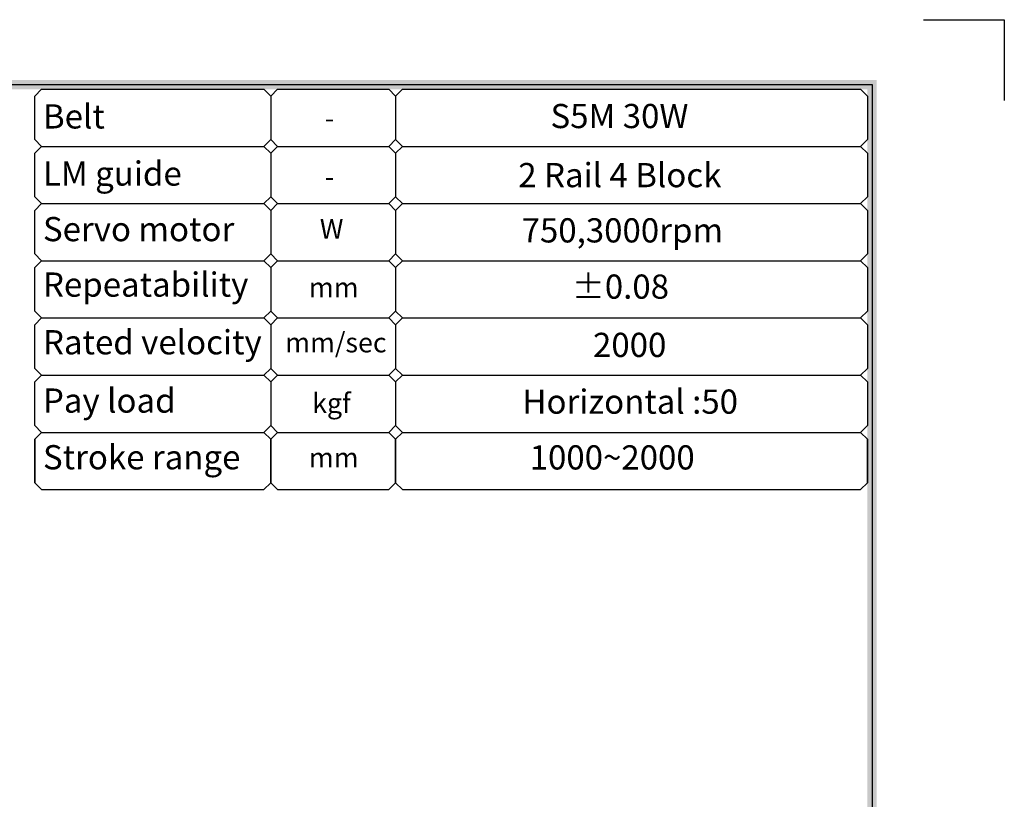
# Model space of a CAD drawing. Units: millimetres. Extents: x -65 to 61479, y -1582 to 21825.
# Drawn here: x 11230 to 11880, y 2215 to 2730 of the extents above; entities that cross this region are included whole.
import ezdxf

# ---------------------------------------------------------------- set-up
doc = ezdxf.new("R2010")
doc.units = ezdxf.units.MM
doc.styles.add('BOX', font='txt')

# ---------------------------------------------------------------- blocks, each defined once
blk = doc.blocks.new('DRS1')
at = {"color": 4}
for p, q in [((1573.952, 1631.5), (1849.033, 1631.5)), ((1849.033, 1631.5), (1849.033, 1431.745))]:
    blk.add_line(p, q, dxfattribs=at)
at = {"ltscale": 6}
blk.add_lwpolyline([(1853.285, 1636.864), (1859.952, 1636.864), (1859.952, 1630.197)], dxfattribs=at)
at = {"color": 4}
for points in [[(1848.651, 1631.118), (1849.414, 1631.882), (1574.333, 1631.118), (1573.57, 1631.882)], [(1848.651, 1432.127), (1849.414, 1431.364), (1848.651, 1631.118), (1849.414, 1631.882)]]:
    blk.add_trace(points, dxfattribs=at)

msp = doc.modelspace()

# ---------------------------------------------------------------- linework, layer by layer
at = {"color": 4}
for p, q in [((11399.897, 2646.237), (11395.397, 2650.737)), ((11482.337, 2646.237), (11477.837, 2650.737)), ((11399.897, 2608.437), (11395.397, 2612.937)), ((11482.337, 2608.437), (11477.837, 2612.937)), ((11399.897, 2570.637), (11395.397, 2575.137)), ((11482.337, 2570.637), (11477.837, 2575.137)), ((11399.897, 2532.837), (11395.397, 2537.337)), ((11482.337, 2532.837), (11477.837, 2537.337)), ((11399.897, 2495.037), (11395.397, 2499.537)), ((11482.337, 2495.037), (11477.837, 2499.537)), ((11399.897, 2457.237), (11395.397, 2461.737)), ((11482.337, 2457.237), (11477.837, 2461.737)), ((11399.897, 2419.437), (11395.397, 2423.937)), ((11482.337, 2419.437), (11477.837, 2423.937))]:
    msp.add_line(p, q, dxfattribs=at)
for points in [[(11244.017, 2646.237), (11239.517, 2650.737), (11239.517, 2679.537), (11244.017, 2684.037), (11390.897, 2684.037), (11395.397, 2679.537), (11395.397, 2650.737), (11390.897, 2646.237)], [(11395.397, 2679.537), (11399.897, 2684.037), (11473.337, 2684.037), (11477.837, 2679.537), (11477.837, 2650.737), (11473.337, 2646.237)], [(11477.837, 2679.537), (11482.337, 2684.037), (11785.097, 2684.037), (11789.597, 2679.537), (11789.597, 2650.737), (11785.097, 2646.237)], [(11244.017, 2608.437), (11239.517, 2612.937), (11239.517, 2641.737), (11244.017, 2646.237), (11390.897, 2646.237), (11395.397, 2641.737), (11395.397, 2612.937), (11390.897, 2608.437)], [(11395.397, 2641.737), (11399.897, 2646.237), (11473.337, 2646.237), (11477.837, 2641.737), (11477.837, 2612.937), (11473.337, 2608.437)], [(11477.837, 2641.737), (11482.337, 2646.237), (11785.097, 2646.237), (11789.597, 2641.737), (11789.597, 2612.937), (11785.097, 2608.437)], [(11244.017, 2570.637), (11239.517, 2575.137), (11239.517, 2603.937), (11244.017, 2608.437), (11390.897, 2608.437), (11395.397, 2603.937), (11395.397, 2575.137), (11390.897, 2570.637)], [(11395.397, 2603.937), (11399.897, 2608.437), (11473.337, 2608.437), (11477.837, 2603.937), (11477.837, 2575.137), (11473.337, 2570.637)], [(11477.837, 2603.937), (11482.337, 2608.437), (11785.097, 2608.437), (11789.597, 2603.937), (11789.597, 2575.137), (11785.097, 2570.637)], [(11244.017, 2532.837), (11239.517, 2537.337), (11239.517, 2566.137), (11244.017, 2570.637), (11390.897, 2570.637), (11395.397, 2566.137), (11395.397, 2537.337), (11390.897, 2532.837)], [(11395.397, 2566.137), (11399.897, 2570.637), (11473.337, 2570.637), (11477.837, 2566.137), (11477.837, 2537.337), (11473.337, 2532.837)], [(11477.837, 2566.137), (11482.337, 2570.637), (11785.097, 2570.637), (11789.597, 2566.137), (11789.597, 2537.337), (11785.097, 2532.837)], [(11244.017, 2495.037), (11239.517, 2499.537), (11239.517, 2528.337), (11244.017, 2532.837), (11390.897, 2532.837), (11395.397, 2528.337), (11395.397, 2499.537), (11390.897, 2495.037)], [(11395.397, 2528.337), (11399.897, 2532.837), (11473.337, 2532.837), (11477.837, 2528.337), (11477.837, 2499.537), (11473.337, 2495.037)], [(11477.837, 2528.337), (11482.337, 2532.837), (11785.097, 2532.837), (11789.597, 2528.337), (11789.597, 2499.537), (11785.097, 2495.037)], [(11244.017, 2457.237), (11239.517, 2461.737), (11239.517, 2490.537), (11244.017, 2495.037), (11390.897, 2495.037), (11395.397, 2490.537), (11395.397, 2461.737), (11390.897, 2457.237)], [(11395.397, 2490.537), (11399.897, 2495.037), (11473.337, 2495.037), (11477.837, 2490.537), (11477.837, 2461.737), (11473.337, 2457.237)], [(11477.837, 2490.537), (11482.337, 2495.037), (11785.097, 2495.037), (11789.597, 2490.537), (11789.597, 2461.737), (11785.097, 2457.237)], [(11244.017, 2419.437), (11239.517, 2423.937), (11239.517, 2452.737), (11244.017, 2457.237), (11390.897, 2457.237), (11395.397, 2452.737), (11395.397, 2423.937), (11390.897, 2419.437)], [(11244.017, 2457.237), (11239.517, 2452.737), (11239.517, 2423.937), (11244.017, 2419.437), (11390.897, 2419.437), (11395.397, 2423.937), (11395.397, 2452.737), (11390.897, 2457.237)], [(11395.397, 2452.737), (11399.897, 2457.237), (11473.337, 2457.237), (11477.837, 2452.737), (11477.837, 2423.937), (11473.337, 2419.437)], [(11395.397, 2423.937), (11399.897, 2419.437), (11473.337, 2419.437), (11477.837, 2423.937), (11477.837, 2452.737), (11473.337, 2457.237)], [(11477.837, 2452.737), (11482.337, 2457.237), (11785.097, 2457.237), (11789.597, 2452.737), (11789.597, 2423.937), (11785.097, 2419.437)], [(11477.837, 2423.937), (11482.337, 2419.437), (11785.097, 2419.437), (11789.597, 2423.937), (11789.597, 2452.737), (11785.097, 2457.237)]]:
    msp.add_lwpolyline(points, dxfattribs=at)

# ---------------------------------------------------------------- block references
at = {"ltscale": 6, "xscale": 8, "yscale": 8, "zscale": 8}
msp.add_blockref('DRS1', (-2999.613, -10364.911), dxfattribs=at)

# ---------------------------------------------------------------- texts
at = {"color": 2, "ltscale": 6, "style": 'BOX'}
for s, height, p in [('Belt', 16, (11244.883, 2658.071)), ('S5M 30W', 16, (11580.178, 2658.327)), ('-', 13, (11431.13, 2658.41)), ('LM guide', 16, (11244.883, 2620.3)), ('2 Rail 4 Block', 16, (11558.914, 2619.266)), ('-', 13, (11431.13, 2619.786)), ('Servo motor', 16, (11244.883, 2583.579)), ('W', 13, (11427.8, 2585.163)), ('750,3000rpm', 16, (11561.111, 2582.743)), ('Repeatability', 16, (11244.883, 2546.903)), ('%%P0.08', 16, (11594.261, 2545.556)), ('mm', 13, (11420.573, 2546.528)), ('Rated velocity', 16, (11244.883, 2508.788)), ('mm/sec', 13, (11404.914, 2510.079)), ('2000', 16, (11608.282, 2507.041)), ('Pay load', 16, (11244.883, 2470.237)), ('Horizontal :50', 16, (11561.659, 2469.542)), ('kgf', 13, (11422.694, 2470.082)), ('Stroke range', 16, (11244.883, 2432.795)), ('1000~2000', 16, (11566.443, 2432.667)), ('mm', 13, (11420.573, 2434.04))]:
    msp.add_text(s, height=height, dxfattribs=at).set_placement(p)

doc.saveas('drawing.dxf')
